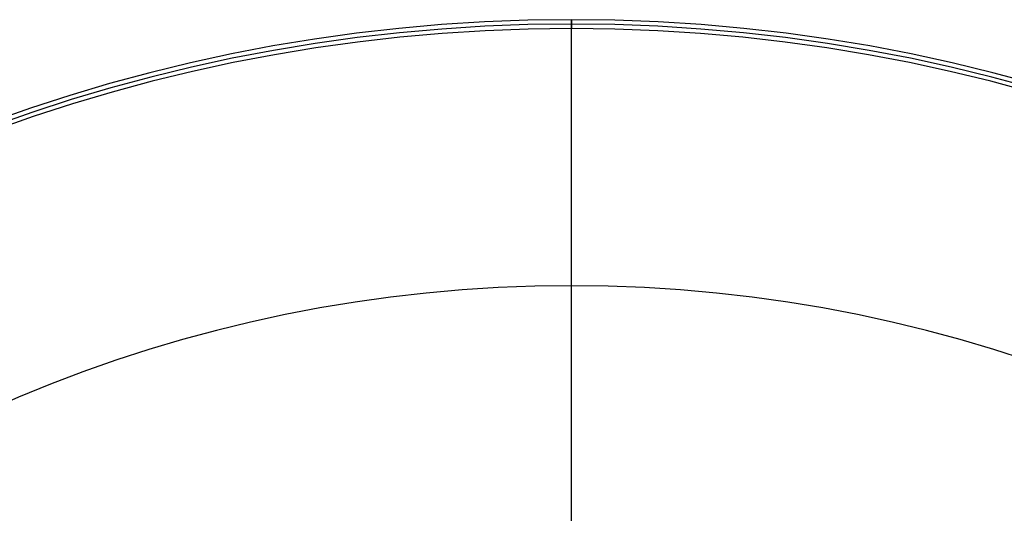
# Model space of a CAD drawing. Extents: x -190 to 190, y -381 to 93.
# Drawn here: x -62 to 49, y 37 to 93 of the extents above; entities that cross this region are included whole.
import ezdxf

# ---------------------------------------------------------------- set-up
doc = ezdxf.new("R2010")
doc.units = 0
doc.header["$MEASUREMENT"] = 0
doc.layers.add('DICHTUNGSSCHEIBE__DICHTUNG', color=18, linetype='CONTINUOUS')
doc.layers.add('DRUCKRING__DRUCKRING_STAND', color=18, linetype='CONTINUOUS')

msp = doc.modelspace()

# ---------------------------------------------------------------- linework, layer by layer
at = {"layer": 'DICHTUNGSSCHEIBE__DICHTUNG'}
for p, q in [((0, 92.5, 170), (0, 92.5, 165)), ((0, -23.4, 170), (0, 92.5, 170)), ((0, -23.4, 165), (0, 92.5, 165)), ((0, 92.5, 180), (0, 92.5, 175)), ((0, -23.4, 180), (0, 92.5, 180)), ((0, -23.4, 175), (0, 92.5, 175))]:
    msp.add_line(p, q, dxfattribs=at)
for centre in [(0, -97.5, 170), (0, -97.5, 165), (0, -97.5, 167.5), (0, -97.5, 180), (0, -97.5, 175), (0, -97.5, 177.5)]:
    msp.add_arc(centre, 190, 0, 180, dxfattribs=at)
at = {"layer": 'DRUCKRING__DRUCKRING_STAND'}
for p, q in [((0, 92.5, 199), (0, 92.5, 180)), ((0, 62.5, 180), (0, 92.5, 180)), ((0, 92.5, 199), (0, 91.5, 200)), ((0, 62.5, 200), (0, 91.5, 200)), ((0, 62.5, 180), (0, 62.5, 200))]:
    msp.add_line(p, q, dxfattribs=at)
for centre, radius, start in [((0, -97.5, 180), 190, 0), ((0, -97.5, 190), 190, 0), ((0, -97.5, 199.5), 189.5, 0), ((0, -97.5, 200), 189, 360), ((0, -97.5, 180), 160, 0), ((0, -97.5, 200), 160, 0)]:
    msp.add_arc(centre, radius, start, 180, dxfattribs=at)
at = {"layer": 'DRUCKRING__DRUCKRING_STAND', "extrusion": (-1.4247e-23, 4.7621e-08, 1)}
msp.add_arc((0, -97.5, 199), 190, 0, 180, dxfattribs=at)

doc.saveas('drawing.dxf')
